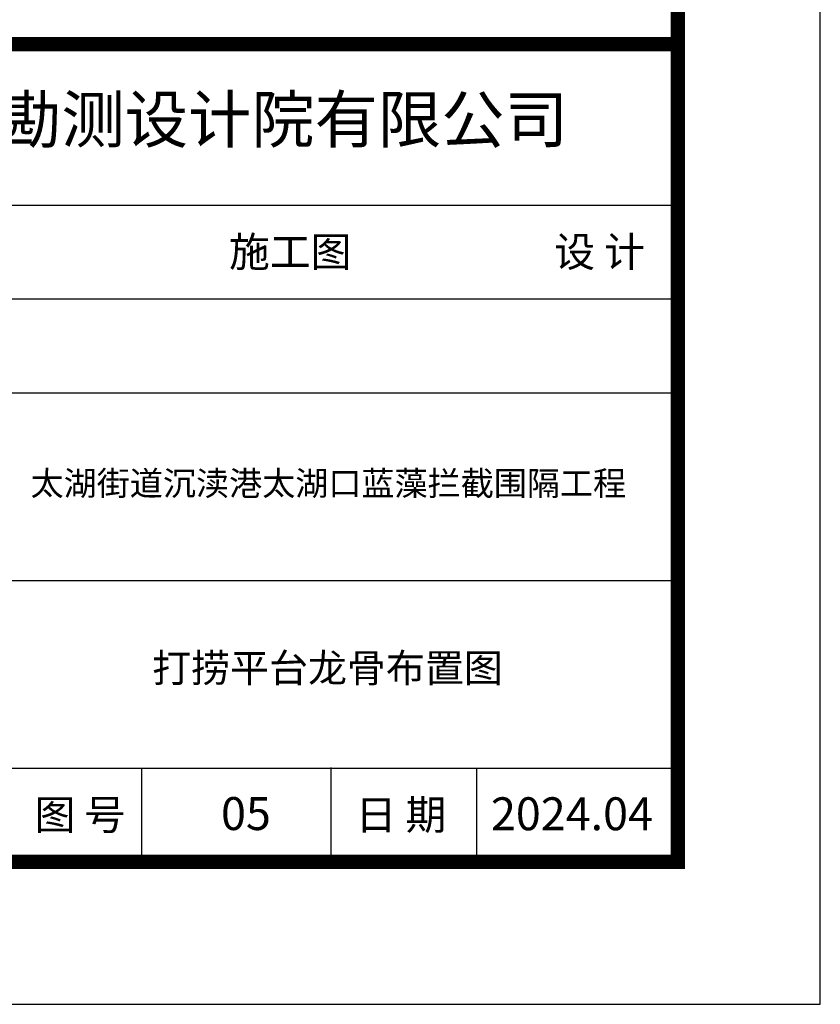
# Model space of a CAD drawing. Units: inches. Extents: x 330862 to 335785, y -86176 to -69010.
# Drawn here: x 333678 to 333882, y -78696 to -78444 of the extents above; entities that cross this region are included whole.
import ezdxf
from ezdxf.enums import TextEntityAlignment as Align

# ---------------------------------------------------------------- set-up
doc = ezdxf.new("R2010")
doc.units = ezdxf.units.IN
doc.header["$MEASUREMENT"] = 0
doc.layers.add('TK', color=6, linetype='Continuous')
doc.layers.add('图框', color=7, linetype='Continuous')
doc.layers.add('结构线', color=3, linetype='Continuous', lineweight=30)
doc.styles.add('3432-494$0$宋体', font='txt')
doc.styles.add('仿宋', font='simfang.ttf')
doc.styles.add('宋体', font='txt')

# ---------------------------------------------------------------- blocks, each defined once
blk = doc.blocks.new('A3_12027320')
at = {"color": 7, "linetype": 'Continuous'}
blk.add_line((325.315, 67.398), (410, 67.398), dxfattribs=at)
blk.add_lwpolyline([(0, 0), (420, 0), (420, 297), (0, 297)], close=True, dxfattribs=at)
at = {"color": 7, "linetype": 'Continuous', "const_width": 1}
blk.add_lwpolyline([(25, 10), (410, 10), (410, 287), (25, 287)], close=True, dxfattribs=at)
blk.add_lwpolyline([(325.315, 67.398), (325.315, 67.398), (410, 67.398)], dxfattribs=at)
at = {"layer": '图框', "color": 7}
for p, q in [((409.996, 10.004), (409.996, 67.455)), ((409.996, 10.004), (409.996, 67.455)), ((410, 10), (410, 67.398)), ((325.315, 56.107), (410, 56.107)), ((325.315, 49.52), (410, 49.52)), ((325.315, 42.933), (410, 42.933)), ((325.315, 29.76), (410, 29.76)), ((385.671, 10.034), (385.671, 16.62)), ((325.315, 16.587), (410, 16.587)), ((372.362, 10), (372.362, 16.587)), ((395.886, 10), (395.886, 16.587)), ((325.315, 10), (410, 10)), ((325.315, 10), (410, 10))]:
    blk.add_line(p, q, dxfattribs=at)
at = {"layer": '图框', "color": 7, "style": '宋体'}
for s, p in [('施工图', (382.791, 52.555)), ('设 计', (404.509, 52.555)), ('图 号', (368.027, 13.035)), ('日 期', (390.564, 13.035))]:
    blk.add_text(s, height=2.1, dxfattribs=at).set_placement(p, align=Align.MIDDLE)
for tag, p in [('图号', (378.528, 13.091)), ('日期', (402.314, 13.077))]:
    blk.add_attdef(tag, text='', height=2.1, dxfattribs=at).set_placement(p, align=Align.MIDDLE)
at = {"layer": '结构线', "color": 0, "linetype": 'Continuous', "lineweight": 0, "style": '宋体'}
blk.add_attdef('慈溪市水利建筑勘测设计院有限公司', text='', height=3.5, dxfattribs=at).set_placement((368.021, 61.703), align=Align.MIDDLE)

msp = doc.modelspace()

# ---------------------------------------------------------------- block references
at = {"layer": 'TK', "color": 0, "linetype": 'Continuous'}
ref = msp.add_blockref('A3_12027320', (332352.68, -78696.13), dxfattribs=dict(at, xscale=3.64194496512013, yscale=3.64194496512013, zscale=3.64194496512013))
ref.add_attrib('慈溪市水利建筑勘测设计院有限公司', '慈溪市水利建筑勘测设计院有限公司', dxfattribs={"layer": '图框', "color": 7, "height": 11.8639, "style": '3432-494$0$宋体'}).set_placement((333688.29, -78471.42), align=Align.MIDDLE)
ref.add_attrib('图名', '打捞平台龙骨布置图', dxfattribs={"layer": '0', "color": 0, "height": 7.3, "style": '宋体'}).set_placement((333756.3, -78611.09), align=Align.MIDDLE)
ref.add_attrib('日期', '2024.04', dxfattribs={"layer": '0', "color": 7, "height": 8.415, "style": '仿宋'}).set_placement((333818.8, -78648.51), align=Align.MIDDLE)
ref.add_attrib('图号', '05', dxfattribs={"layer": '0', "color": 7, "height": 8.415, "style": '仿宋'}).set_placement((333735.46, -78648.46), align=Align.MIDDLE)

# ---------------------------------------------------------------- texts
at = {"color": 0, "linetype": 'ByBlock', "style": '宋体'}
msp.add_text('太湖街道沉渎港太湖口蓝藻拦截围隔工程', height=6.2, dxfattribs=at).set_placement((333680.4, -78566.03))

doc.saveas('drawing.dxf')
